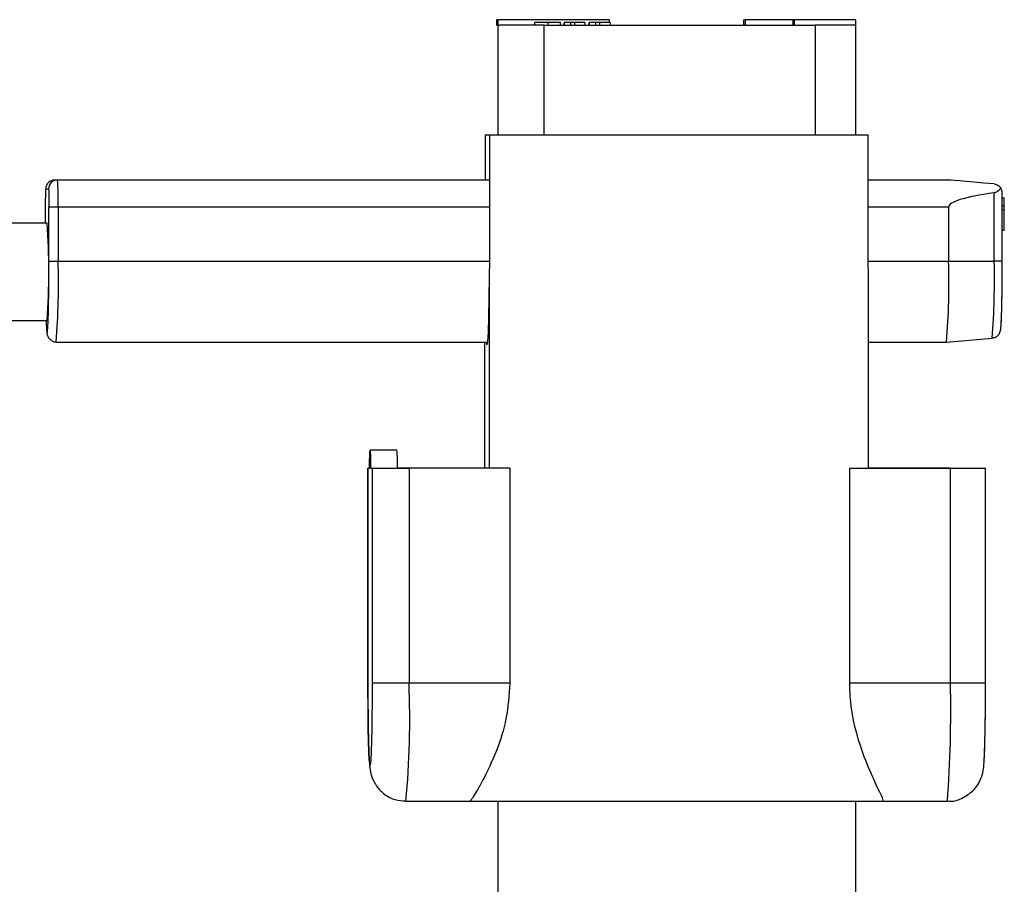
# Model space of a CAD drawing. Units: inches. Extents: x 0.2 to 40.1, y 0.2 to 10.8.
# Drawn here: x 14.6 to 14.8, y 3.9 to 4.1 of the extents above; entities that cross this region are included whole.
import ezdxf

# ---------------------------------------------------------------- set-up
doc = ezdxf.new("R2010")
doc.units = ezdxf.units.IN
doc.header["$MEASUREMENT"] = 0

msp = doc.modelspace()

# ---------------------------------------------------------------- linework, layer by layer
at = {"color": 7, "linetype": 'Continuous', "lineweight": 25}
for p, q in [((14.72585410896835, 4.066906970828405), (14.72585410896835, 4.067891222796908)), ((14.72606472506616, 4.067891222796908), (14.72585410896835, 4.067891222796908)), ((14.72585410896835, 4.066906970828405), (14.72606472506616, 4.066906970828405)), ((14.7260053889779, 4.066906970828405), (14.7260053889779, 4.046893847468822)), ((14.72606472506616, 4.067891222796908), (14.72606472506616, 4.066906970828405)), ((14.74640600897976, 4.067891222796908), (14.72606472506616, 4.067891222796908)), ((14.72606472506616, 4.066906970828405), (14.72638000410952, 4.066906970828405)), ((14.73448953470786, 4.066906970828405), (14.72638000410952, 4.066906970828405)), ((14.73276332398606, 4.066906970828405), (14.73276332398606, 4.067399096812657)), ((14.73448953470786, 4.046893847468822), (14.73448953470786, 4.066906970828405)), ((14.73448953470786, 4.066906970828405), (14.78390516086734, 4.066906970828405)), ((14.73517999343892, 4.067399096812657), (14.73517999343892, 4.066906970828405)), ((14.73746925889151, 4.066906970828405), (14.73746925889151, 4.067399096812657)), ((14.73812906679406, 4.067399096812657), (14.73812906679406, 4.066906970828405)), ((14.73812970681246, 4.066906970828405), (14.73812970681246, 4.067399096812657)), ((14.74006741761925, 4.067399096812657), (14.73931622077189, 4.067399096812657)), ((14.73931622077189, 4.066906970828405), (14.73931622077189, 4.067399096812657)), ((14.74192353077383, 4.067399096812657), (14.74006741761925, 4.067399096812657)), ((14.74006741761925, 4.066906970828405), (14.74006741761925, 4.067399096812657)), ((14.74192353077383, 4.067399096812657), (14.74192353077383, 4.066906970828405)), ((14.74271497868913, 4.067399096812657), (14.74271497868913, 4.066906970828405)), ((14.74271561870752, 4.066906970828405), (14.74271561870752, 4.067399096812657)), ((14.74465332951431, 4.067399096812657), (14.74390213266696, 4.067399096812657)), ((14.74390213266696, 4.066906970828405), (14.74390213266696, 4.067399096812657)), ((14.7465094426689, 4.067399096812657), (14.74465332951431, 4.067399096812657)), ((14.74465332951431, 4.066906970828405), (14.74465332951431, 4.067399096812657)), ((14.7464060089797, 4.067399096812657), (14.74640600897976, 4.067891222796908)), ((14.7465094426689, 4.067399096812657), (14.7465094426689, 4.066906970828405)), ((14.77089348288679, 4.067891222796908), (14.77110409898461, 4.067891222796908)), ((14.77089348288691, 4.066906970828479), (14.77089348288679, 4.067891222796908)), ((14.77990949349089, 4.067891222796908), (14.77110409898461, 4.067891222796908)), ((14.77110409898461, 4.067891222796908), (14.77110409898473, 4.066906970828479)), ((14.78009904797892, 4.067891222796908), (14.77990949349089, 4.067891222796908)), ((14.77990949349089, 4.066906970828405), (14.77990949349089, 4.067891222796908)), ((14.79128333866375, 4.067891222796908), (14.78009904797892, 4.067891222796908)), ((14.78009904797892, 4.066906970828405), (14.78009904797892, 4.067891222796908)), ((14.78390516086734, 4.066906970828405), (14.78390516086734, 4.046893847468822)), ((14.79129410288866, 4.066906970828404), (14.78390516086734, 4.066906970828405)), ((14.79128333866375, 4.066906970828405), (14.79128333866375, 4.067891222796908)), ((14.79129410288866, 4.046893847468822), (14.79129410288866, 4.066906970828405)), ((14.72376163315234, 4.038691747731291), (14.72376163315234, 4.046893847468822)), ((14.72376163315234, 4.046893847468822), (14.72454512503621, 4.046893847468822)), ((14.72454512503621, 4.046893847468822), (14.72454512503621, 4.02392796820373)), ((14.72454512503621, 4.046893847468822), (14.79353785871422, 4.046893847468822)), ((14.79353785871422, 4.02392796820373), (14.79353785871422, 4.046893847468822)), ((14.64524535342983, 4.038691747731291), (14.64575083206459, 4.038691747731291)), ((14.64575083206459, 4.038691747731291), (14.72454512503621, 4.038691747731291)), ((14.79353785871422, 4.038691747731291), (14.80809885620113, 4.038691747731291)), ((14.64360547439814, 4.037051327783785), (14.6441109530329, 4.037051327783785)), ((14.81654879817691, 4.023927968203733), (14.81654879817691, 4.03634982320948)), ((14.8180043303214, 4.023927968203733), (14.8180043303214, 4.036369594121503)), ((14.8180043303214, 4.035410907858636), (14.81833342531685, 4.035410907858636)), ((14.81837723089845, 4.03393002869474), (14.8180043303214, 4.03393002869474)), ((14.81837723089845, 4.03322784890882), (14.81837723089845, 4.03393002869474)), ((14.64352068704319, 4.033770487888773), (14.64352068704319, 4.030817731983261)), ((14.64419519947203, 4.033770487888772), (14.64587720172328, 4.033770487888772)), ((14.64419519947203, 4.023927968203733), (14.64419519947203, 4.033770487888772)), ((14.64587720172328, 4.033770487888772), (14.64587720172328, 4.023927968203733)), ((14.80822522585981, 4.033770487888772), (14.80822522585981, 4.023927968203733)), ((14.81837723089845, 4.03322784890882), (14.8180043303214, 4.03322784890882)), ((14.81834001349139, 4.029482890050579), (14.81834001349139, 4.03322784890882)), ((14.64385821371553, 4.030817731983261), (14.61114979113259, 4.030817731983261)), ((14.81834001349139, 4.029482890050579), (14.8180043303214, 4.029482890050579)), ((14.64419519947203, 4.023927968203733), (14.64587720172328, 4.023927968203733)), ((14.72454512503621, 4.02392796820373), (14.72443388116501, 4.021232483176638)), ((14.793636776302, 4.021232483176638), (14.79353785871422, 4.02392796820373)), ((14.80822522585981, 4.023927968203733), (14.81654879817691, 4.023927968203733)), ((14.72443388116501, 4.021232483176638), (14.72443388116501, 3.986263926208971)), ((14.793636776302, 3.986263926208971), (14.793636776302, 4.021232483176638)), ((14.61115259864401, 4.013101196550189), (14.64385821371553, 4.013101196550189)), ((14.64549809274721, 4.009164188676174), (14.72414699622337, 4.009164188676174)), ((14.72366271556455, 3.986263926208971), (14.72366271556455, 4.009164188676174)), ((14.793636776302, 4.009164188676174), (14.8078461168837, 4.009164188676174)), ((14.80784696885624, 4.009164225957475), (14.81618924675794, 4.009894323288843)), ((14.70764950804796, 3.989479149306093), (14.70272987095291, 3.989479149306093)), ((14.70234438599159, 3.98619830941108), (14.70234438599159, 3.946992272665673)), ((14.70234438599159, 3.98619830941108), (14.70234654965489, 3.98619830941108)), ((14.70234654965489, 3.946992272665673), (14.70234654965489, 3.98619830941108)), ((14.70234654965489, 3.98619830941108), (14.70264562451379, 3.98619830941108)), ((14.70281411739204, 3.98619830941108), (14.70311319225094, 3.98619830941108)), ((14.70311319225094, 3.98619830941108), (14.70311319225094, 3.946992272665673)), ((14.70311319225094, 3.98619830941108), (14.70984120125592, 3.98619830941108)), ((14.70773373763611, 3.986263926208971), (14.70773375448708, 3.98619830941108)), ((14.70773373763611, 3.986263926208971), (14.70807074024359, 3.986263926208971)), ((14.70807074024359, 3.98619830941108), (14.70807074024359, 3.986263926208971)), ((14.70807074024359, 3.986263926208971), (14.72446953056041, 3.986263926208971)), ((14.70984120125592, 3.98619830941108), (14.70984120125592, 3.946992272665673)), ((14.72820003844649, 3.98619830941108), (14.70984120125592, 3.98619830941108)), ((14.72446953056041, 3.986263926208971), (14.72446953056041, 3.98619830941108)), ((14.72820003844649, 3.98619830941108), (14.72820003844649, 3.946992272665673)), ((14.79020308177263, 3.946992272665673), (14.79020308177263, 3.98619830941108)), ((14.79020308177263, 3.98619830941108), (14.80856191896319, 3.98619830941108)), ((14.79363677630201, 3.98619830941108), (14.79363677630201, 3.986263926208971)), ((14.79367242569741, 3.986263926208971), (14.79363677630201, 3.986263926208971)), ((14.79367242569741, 3.98619830941108), (14.79367242569741, 3.986263926208971)), ((14.79367242569741, 3.986263926208971), (14.80838665622633, 3.986263926208971)), ((14.80856191896319, 3.946992272665673), (14.80856191896319, 3.98619830941108)), ((14.80856191896319, 3.98619830941108), (14.81495510587497, 3.98619830941108)), ((14.81495510587497, 3.946992272665673), (14.81495510587497, 3.98619830941108)), ((14.70234438599159, 3.946992272665673), (14.70234654965489, 3.946992272665673)), ((14.70311319225094, 3.946992272665673), (14.70309251280492, 3.942770231360442)), ((14.70984120125592, 3.946992272665673), (14.70311319225094, 3.946992272665673)), ((14.72820003844649, 3.946992272665673), (14.70984120125592, 3.946992272665673)), ((14.80856191896319, 3.946992272665673), (14.79020308177263, 3.946992272665673)), ((14.70928938707964, 3.925502771353337), (14.72093252820459, 3.925502771353337)), ((14.72093252820459, 3.925502771353337), (14.79636696366197, 3.925502771353337)), ((14.7260053889779, 3.925502771353337), (14.7260053889779, 3.904177312035753)), ((14.79129410288866, 3.904177312035753), (14.79129410288866, 3.925502771353337)), ((14.79636696366197, 3.925502771353337), (14.80801010478691, 3.925502771353337))]:
    msp.add_line(p, q, dxfattribs=at)
at = {"color": 1, "linetype": 'Continuous', "lineweight": 25}
for p, q in [((14.64352068704319, 4.033770487888772), (14.64352122795902, 4.033770487888772)), ((14.64352122795902, 4.033770487888773), (14.64352122795902, 4.030817731983261)), ((14.64587720172328, 4.033770487888772), (14.72454512503621, 4.033770487888772)), ((14.79353785871422, 4.033770487888772), (14.80822522585981, 4.033770487888772)), ((14.64587720172328, 4.023927968203733), (14.72454512503621, 4.023927968203733)), ((14.79353785871422, 4.023927968203733), (14.80822522585981, 4.023927968203733)), ((14.8180043303214, 4.023927968203733), (14.81654879817691, 4.023927968203733)), ((14.81495510587497, 3.946992272665673), (14.80856191896319, 3.946992272665673))]:
    msp.add_line(p, q, dxfattribs=at)
at = {"color": 7, "linetype": 'Continuous', "lineweight": 25, "flags": 128}
for points in [[(14.72443388116501, 4.021232483176638), (14.72439997249301, 4.017206407509944), (14.72433893676013, 4.013698812366715), (14.72425548207513, 4.010980262850626), (14.7241560458758, 4.009260459511948), (14.72404829836479, 4.00867206269192), (14.7239496005062, 4.009164188676174)], [(14.70264562451379, 3.98619830941108), (14.70265203739212, 3.987453832483144), (14.70267029972452, 3.988518213548831), (14.70269763123643, 3.989229410239529), (14.70272987095291, 3.989479149306093), (14.7027621106694, 3.989229410239529), (14.70278944218131, 3.988518213548831), (14.70280770451371, 3.987453832483144), (14.70281411739204, 3.98619830941108)]]:
    msp.add_lwpolyline(points, dxfattribs=at)
at = {"color": 1, "linetype": 'Continuous', "lineweight": 25, "flags": 128}
msp.add_lwpolyline([(14.70309251280492, 3.942770231360442), (14.70308627861137, 3.941497420538027), (14.70305070915872, 3.938823623131872), (14.70300092004212, 3.936436708838905), (14.70293962810587, 3.934497753059226), (14.70287096949478, 3.933112558853881), (14.70272987095291, 3.932064451143363), (14.70258877241105, 3.933112558853881), (14.70252011379996, 3.934497753059226), (14.70245882186371, 3.936436708838905), (14.70240903274711, 3.938823623131872), (14.70237346329446, 3.941497420538027), (14.70234654965489, 3.946992272665673), (14.70234654965489, 3.946992272665673)], dxfattribs=at)
at = {"color": 7, "linetype": 'Continuous', "lineweight": 25}
for centre, radius, start, end in [((14.64524562393234, 4.03705159819711), 0.001640149556487951, 90.00944953607554, 180.0094464204408), ((14.6457511025671, 4.037051598197108), 0.001640149556491895, 90.0094495362617, 180.0094464203788), ((14.5978698189344, 4.034999991609393), 0.04802312444683503, 358.532934433531, 4.408937188841499), ((14.51963838790524, 4.021959464266725), 0.1245352722375332, 355.921072707803, 4.078927292197389), ((14.67716135679245, 4.019906710268756), 0.1311255440037347, 355.3007496789826, 1.75737869864593), ((14.67658477304029, 3.987056627852862), 0.0311590495889698, 358.542209729931, 4.459072737591202)]:
    msp.add_arc(centre, radius, start, end, dxfattribs=at)
at = {"color": 1, "linetype": 'Continuous', "lineweight": 25}
for centre, radius, start, end in [((14.51169299679158, 4.01994090323682), 0.1342434264319871, 355.3960784496313, 1.701949955037855), ((14.669061187443, 4.020685271529829), 0.1475232537660486, 355.8052140290825, 1.259515320252546), ((14.54938708610792, 3.94035997880301), 0.160591127992203, 354.6916475569718, 2.366946159470073), ((14.58244000345294, 3.942046866875252), 0.2261759883640607, 355.8052391358731, 1.252889241747309)]:
    msp.add_arc(centre, radius, start, end, dxfattribs=at)
at = {"color": 7, "linetype": 'Continuous', "lineweight": 25}
for centre, major_axis, ratio, start_param, end_param in [((14.86433056550812, 4.033770487888772), (0.0562318512936848, -0.004921247603647317), 0.0001951823999380866, 2.587679847170699, 3.139362436686836), ((14.86433056550811, 4.033770487888772), (0.05610533964830111, 0), 0.08771464308688971, 2.589910064093998, 3.141592653589792), ((14.81636391037389, 4.03632747090194), (0.001174750478568853, 0.00117475047857063), 0.9746430663869837, 5.484946575067736, 6.082453985758399)]:
    msp.add_ellipse(centre, major_axis=major_axis, ratio=ratio, start_param=start_param, end_param=end_param, dxfattribs=at)
for points, knots in [([(14.73517999343892, 4.067399096812657), (14.73488716369225, 4.067399096812657), (14.73430015278303, 4.067399096812657), (14.73355622095647, 4.067399096812657), (14.7330334997102, 4.067399096812656), (14.73280352749947, 4.067399096812657), (14.73277377029788, 4.067399096812656), (14.73276332398606, 4.067399096812657)], [0, 0, 0, 0, 0.2243249972298749, 0.4496852593676343, 0.6416921565405499, 0.8742154751659109, 1, 1, 1, 1]), ([(14.73746778225943, 4.067399096812657), (14.73745652493986, 4.067399096812657), (14.73743650422607, 4.067399096812657), (14.73708536145771, 4.067399096812657), (14.73654508145406, 4.067399096812657), (14.73587444431187, 4.067399096812657), (14.73540338370273, 4.067399096812657), (14.73517999343892, 4.067399096812657)], [0, 0, 0, 0, 0.2512757274503492, 0.4468843036375943, 0.6431226235398222, 0.8307586545620548, 1, 1, 1, 1]), ([(14.73931622077189, 4.067399096812657), (14.73915214170356, 4.067399096812657), (14.73886113820056, 4.067399096812657), (14.7385084576944, 4.067399096812656), (14.73827534969963, 4.067399096812657), (14.73815152057459, 4.067399096812657), (14.73813560488633, 4.067399096812657), (14.73812970681246, 4.067399096812657)], [0, 0, 0, 0, 0.2527380579678221, 0.4482452329565635, 0.6432716564049229, 0.8678027560518707, 1, 1, 1, 1]), ([(14.74390213266696, 4.067399096812657), (14.74373805359862, 4.067399096812657), (14.74344705009563, 4.067399096812656), (14.74309436958947, 4.067399096812657), (14.7428612615947, 4.067399096812657), (14.74273743246965, 4.067399096812657), (14.74272151678139, 4.067399096812657), (14.74271561870752, 4.067399096812657)], [0, 0, 0, 0, 0.2527380579676889, 0.448245232956606, 0.6432716564048819, 0.8678027560519188, 1, 1, 1, 1]), ([(14.8165074092185, 4.03796164855629), (14.81662625065051, 4.03794285022729), (14.81691669198704, 4.037896908237975), (14.81736700393579, 4.037677105306042), (14.81760091061867, 4.037411873446797), (14.81774336256573, 4.037250344095399)], [0, 0, 0, 0, 0.2130808876289887, 0.5207569174185557, 1, 1, 1, 1]), ([(14.64360547439814, 4.037051327783785), (14.64359488009083, 4.037007265346734), (14.64357852910293, 4.036939260487779), (14.64355889514043, 4.036530876437477), (14.64354549412334, 4.036107147019127), (14.64353460054596, 4.035584957649268), (14.6435241077205, 4.034820410442197), (14.64352235958257, 4.034183062714933), (14.64352122795902, 4.033770487888773)], [0, 0, 0, 0, 0.239442952294549, 0.3695502402437509, 0.4999998458561422, 0.6301072877500128, 0.7605570477054682, 1, 1, 1, 1]), ([(14.6441109530329, 4.037051327783785), (14.6441215472591, 4.037007258553723), (14.64413791327459, 4.036939180178988), (14.64415754555833, 4.036530554239032), (14.64417095450127, 4.03610632167012), (14.6441818351586, 4.035584440959956), (14.64419232177274, 4.034819828376494), (14.64419406802291, 4.034183065873915), (14.64419519947203, 4.033770487888772)], [0, 0, 0, 0, 0.2394429522945678, 0.36989271225214, 0.5000001541438771, 0.6304497597584853, 0.7605570477054904, 0.9999999999999999, 0.9999999999999999, 0.9999999999999999, 0.9999999999999999]), ([(14.81774336256573, 4.037250344095399), (14.8176092077158, 4.037071131288641), (14.81740067566635, 4.036792560563111), (14.81698591176711, 4.036488114909414), (14.81671342462732, 4.036376895350193), (14.81657176540743, 4.036353600075803), (14.81654879817691, 4.03634982320948)], [0, 0, 0, 0, 0.4814584653114451, 0.7483853214556645, 0.9592056745020475, 1, 1, 1, 1]), ([(14.81837723089845, 4.03393002869474), (14.8183714917103, 4.034047443989496), (14.81836007984134, 4.034280913936983), (14.81834459549208, 4.034766906708144), (14.81833720916855, 4.035192755072377), (14.81833342531685, 4.035410907858636)], [0, 0, 0, 0, 0.3304049868682815, 0.656981146226573, 1, 1, 1, 1]), ([(14.81619680167031, 4.009924719883605), (14.81631907970614, 4.009932550297092), (14.81665720112598, 4.009954202840887), (14.81709670977518, 4.01023114861759), (14.81742664241137, 4.01060216110015), (14.81762922477547, 4.011007928764573), (14.81770327847425, 4.011333203688211), (14.81774976789122, 4.011646127232417), (14.81779831449616, 4.01220834600458), (14.81785168362537, 4.013210136842162), (14.81790266289691, 4.014706733441189), (14.81794306837534, 4.016483435523381), (14.81797176602578, 4.018341361123703), (14.81799747139805, 4.02075761190048), (14.81800162586647, 4.022677905280866), (14.8180043303214, 4.023927968197071)], [0, 0, 0, 0, 0.01778323093335147, 0.04917392769306522, 0.07311665125438975, 0.09371119551250813, 0.131083674004556, 0.1892689001526907, 0.2756579603450229, 0.3876693716959686, 0.5109452614154292, 0.6274148087110392, 0.7252987393536299, 0.8211763564483042, 1, 1, 1, 1]), ([(14.64366883560677, 4.013101196550189), (14.64367048649152, 4.013048537743781), (14.6436896418695, 4.012437532436882), (14.64371293079482, 4.011878158234869), (14.64373626726198, 4.011710207972431), (14.64373731736862, 4.011702650458036)], [0, 0, 0, 0, 0.08262616625789564, 0.9587195289063406, 1, 1, 1, 1]), ([(14.64374297479401, 4.01170276402685), (14.64376674766201, 4.011353649122603), (14.64381119232822, 4.010700959872724), (14.64387060060422, 4.010402446040916), (14.64404295884773, 4.010069811850743), (14.6441664537535, 4.009896498839483), (14.64426700466763, 4.009774664761379), (14.64438618314802, 4.009650722732172), (14.64451735589133, 4.009534926413643), (14.64465844705862, 4.009430604089983), (14.64487095566428, 4.009303323396756), (14.6451530217694, 4.009189703653007), (14.64537913123886, 4.009172984837905), (14.64549809274721, 4.009164188676174)], [0, 0, 0, 0, 0.3424780763203759, 0.6402813400802966, 0.7205836106243101, 0.7486052319087282, 0.7714980992744424, 0.7923332094758253, 0.8140193781034912, 0.8383246365294946, 0.8658394881353546, 0.9294150002184212, 1, 1, 1, 1]), ([(14.70234438599159, 3.946992272665672), (14.70234705195892, 3.94561089548283), (14.7023507361163, 3.943701940749047), (14.70237399497816, 3.941092161541556), (14.70239921701852, 3.939109396484917), (14.70243752291999, 3.93706238270152), (14.7024831861196, 3.935304045148734), (14.70253550347017, 3.933869432068662), (14.70259015761953, 3.932769387433623), (14.70266042132472, 3.931900941363027), (14.70272881729078, 3.93120746274065), (14.70296111241256, 3.930205510381742), (14.70331079947726, 3.92927704196984), (14.70395800596428, 3.928119582993531), (14.70523600485578, 3.926762295671511), (14.707134248188, 3.925676004590813), (14.70860952403093, 3.925606465764508), (14.70928214197701, 3.925574761142796)], [0, 0, 0, 0, 0.1306177573165871, 0.1805034781541279, 0.2609260971480089, 0.3392785645867915, 0.418157025019006, 0.4942006891947824, 0.5658464371536118, 0.6322217114760758, 0.698489871746849, 0.7332633203092862, 0.7602588063004884, 0.7994709417060536, 0.8610228875599033, 0.936636595542747, 1, 1, 1, 1]), ([(14.72820003844649, 3.946992272665673), (14.72805393214513, 3.944805214438952), (14.72776238052525, 3.940440992205915), (14.72605815440113, 3.935303974726122), (14.72413212079716, 3.930832534508776), (14.72217919730566, 3.927267005716638), (14.72110925648071, 3.925634234010324), (14.72096667254246, 3.925528170262196), (14.72093252820459, 3.925502771353337)], [0, 0, 0, 0, 0.1898054393143686, 0.3787522015128632, 0.508778187997832, 0.7205046029907093, 0.9330697034530131, 1, 1, 1, 1]), ([(14.79636696366197, 3.925502771353337), (14.7963071470388, 3.925704786497741), (14.79618768111999, 3.926108251681245), (14.79490401312852, 3.92871239758626), (14.79330114136481, 3.932329514460243), (14.79146169945072, 3.937216206141925), (14.79029976229166, 3.942846637955266), (14.79022208404175, 3.946177460465275), (14.79020308177263, 3.946992272665673)], [0, 0, 0, 0, 0.1927040778446854, 0.3848690966164784, 0.4916142566676261, 0.7098172150840077, 0.9290131873480432, 1, 1, 1, 1]), ([(14.80800436610469, 3.92557458113468), (14.80815964044303, 3.925551809226965), (14.80913561936073, 3.925408676098318), (14.81094363613438, 3.926065580187413), (14.81283349304441, 3.927415051593493), (14.81389649370313, 3.929007861356616), (14.81436789737789, 3.930286721609087), (14.81461060170218, 3.931450950085649), (14.81466493424574, 3.93219686550208), (14.81475082383674, 3.933479915016476), (14.81481374216502, 3.935192771129675), (14.81486847384964, 3.937322714253992), (14.8149057964136, 3.939493915999948), (14.81493139207851, 3.94164573420551), (14.81495066230044, 3.944089853724024), (14.81495348863182, 3.945935934556185), (14.81495510587497, 3.946992272673756)], [0, 0, 0, 0, 0.01486759116582776, 0.09345044190606422, 0.1723342068975234, 0.2343397792713852, 0.273451979529435, 0.3083954708094427, 0.3950670542720235, 0.4811756011946372, 0.5796084980661301, 0.6760393360152991, 0.7592894698710034, 0.8251927441933291, 0.8999742783092126, 1, 1, 1, 1])]:
    msp.add_open_spline(points, degree=3, knots=knots, dxfattribs=at)
at = {"color": 1, "linetype": 'Continuous', "lineweight": 25}
for points, knots in [([(14.64373731736862, 4.011702650458036), (14.64377734131582, 4.011276301257747), (14.64385843083339, 4.010412507119806), (14.64396593372301, 4.011303528947839), (14.64404424916604, 4.012875165546586), (14.64409826641454, 4.014582689653248), (14.64414175042122, 4.016681456785792), (14.6441837741779, 4.019737914600725), (14.64419069834323, 4.022277247377215), (14.64419519947203, 4.023927968203733)], [0, 0, 0, 0, 0.1892218728466861, 0.3833682446789742, 0.4878806390715469, 0.5946109364233338, 0.7013412337751348, 0.805853628167702, 0.9999999999999999, 0.9999999999999999, 0.9999999999999999, 0.9999999999999999]), ([(14.81768541004284, 4.011528606410989), (14.81772545684803, 4.011694218453505), (14.81778706504001, 4.011948996792487), (14.81786118739171, 4.013495084689692), (14.81791219697893, 4.015095382267588), (14.81795329002174, 4.017081867108502), (14.81799299353149, 4.019968670414887), (14.81799953624419, 4.022368156340288), (14.81800378940557, 4.023927968203733)], [0, 0, 0, 0, 0.2394273674791914, 0.3683361793402193, 0.4999806211421565, 0.6316250629440758, 0.7605338748051107, 1, 1, 1, 1]), ([(14.8146716061431, 3.932822017479166), (14.8146848238112, 3.932896147436251), (14.81472370943555, 3.93311423353436), (14.81478098794058, 3.934466801893579), (14.81484274790942, 3.936349301475064), (14.81489212679848, 3.938752612511948), (14.81493995461253, 3.942224441782279), (14.81494782559446, 3.945113929693905), (14.81495294221167, 3.946992272665673)], [0, 0, 0, 0, 0.08027213402576726, 0.2361560317217193, 0.3953480093827707, 0.5545399870438267, 0.7104238847397807, 1, 1, 1, 1])]:
    msp.add_open_spline(points, degree=3, knots=knots, dxfattribs=at)

doc.saveas('drawing.dxf')
